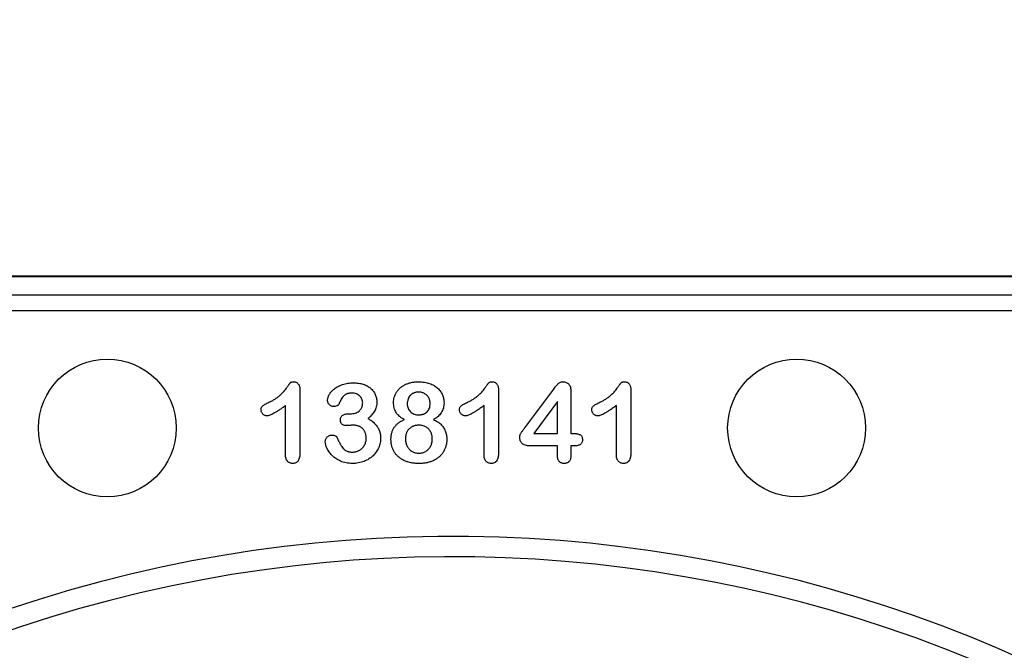
# Model space of a CAD drawing. Units: inches. Extents: x 7170 to 57908, y -7170 to 43748.
# Drawn here: x 30710 to 30992, y 6234 to 6415 of the extents above; entities that cross this region are included whole.
import ezdxf

# ---------------------------------------------------------------- set-up
doc = ezdxf.new("R2010")
doc.units = ezdxf.units.IN
doc.header["$LTSCALE"] = 0.25
doc.header["$MEASUREMENT"] = 0
doc.layers.add('Dims', color=7, linetype='Continuous', lineweight=30)
doc.layers.add('Geotextile', color=7, linetype='Continuous', lineweight=30, true_color=0x3e5d76)
doc.styles.add('Annotative', font='arial.ttf', dxfattribs={"height": 0.09375})
doc.dimstyles.new('FABS Annotative', dxfattribs={"dimscale": 128, "dimtxt": 0.09375, "dimasz": 0.09375, "dimexe": 0.09375, "dimexo": 0.09375, "dimgap": 0.09375, "dimtad": 0, "dimdec": 3, "dimzin": 3, "dimdsep": 46, "dimlunit": 5, "dimtxsty": 'Annotative', "dimcen": 0, "dimdle": 0.125, "dimclrd": 256, "dimclre": 256, "dimclrt": 256, "dimazin": 2, "dimtfac": 1, "dimtdec": 3, "dimtofl": 0, "dimtmove": 0, "dimatfit": 3, "dimfxl": 1, "dimfrac": 2, "dimtolj": 1, "dimtzin": 0, "dimlwd": -1, "dimlwe": -1, "dimarcsym": 2})

# ---------------------------------------------------------------- blocks, each defined once
blk = doc.blocks.new('*D21')
at = {"layer": 'Defpoints', "color": 0, "transparency": 16777216}
for p in [(7755.79, 6667.32), (54051.07, 6667.32), (54030.03, 4991.04)]:
    blk.add_point(p, dxfattribs=at)
at = {"layer": 'Dims', "transparency": 16777216}
for p, q in [((7757.29, 6667.32), (54052.57, 6667.32)), ((54051.07, 6665.82), (54051.07, 4992.54)), ((54031.53, 4991.04), (54052.57, 4991.04)), ((54051.07, 4991.04), (54051.07, 4986.94))]:
    blk.add_line(p, q, dxfattribs=at)
for points in [[(54050.82, 6665.82), (54051.32, 6665.82), (54051.07, 6667.32)], [(54050.82, 4992.54), (54051.32, 4992.54), (54051.07, 4991.04)]]:
    blk.add_solid(points, dxfattribs=at)
at = {"layer": 'Dims', "transparency": 16777216, "insert": (54051.07, 4981.15), "char_height": 1.5, "attachment_point": 5, "rotation": 90, "style": 'Annotative'}
blk.add_mtext('\\A1;1676 1/4"', dxfattribs=at)
blk = doc.blocks.new('*D22')
at = {"layer": 'Defpoints', "color": 0, "transparency": 16777216}
for p in [(7765.03, 6667.32), (56379.77, 6667.32), (56360.72, -7170.21)]:
    blk.add_point(p, dxfattribs=at)
at = {"layer": 'Dims', "transparency": 16777216}
for p, q in [((7766.53, 6667.32), (56381.27, 6667.32)), ((56379.77, 6665.82), (56379.77, -245.07)), ((56379.77, -7168.71), (56379.77, -257.81)), ((56362.22, -7170.21), (56381.27, -7170.21))]:
    blk.add_line(p, q, dxfattribs=at)
for points in [[(56379.52, 6665.82), (56380.02, 6665.82), (56379.77, 6667.32)], [(56379.52, -7168.71), (56380.02, -7168.71), (56379.77, -7170.21)]]:
    blk.add_solid(points, dxfattribs=at)
at = {"layer": 'Dims', "transparency": 16777216, "insert": (56379.77, -251.44), "char_height": 1.5, "attachment_point": 5, "rotation": 90, "style": 'Annotative'}
blk.add_mtext('\\A1;13837 1/2"', dxfattribs=at)
blk = doc.blocks.new('*D29')
at = {"layer": 'Defpoints', "color": 0, "transparency": 16777216}
for p in [(7202.81, 43748.03), (55555.63, 43748.03), (7172.1, 6335.69)]:
    blk.add_point(p, dxfattribs=at)
at = {"layer": 'Dims', "transparency": 16777216}
for p, q in [((55554.13, 43748.03), (7201.31, 43748.03)), ((7202.81, 43746.53), (7202.81, 25049.79)), ((7202.81, 6337.19), (7202.81, 25033.93)), ((7173.6, 6335.69), (7204.31, 6335.69))]:
    blk.add_line(p, q, dxfattribs=at)
for points in [[(7202.56, 43746.53), (7203.06, 43746.53), (7202.81, 43748.03)], [(7202.56, 6337.19), (7203.06, 6337.19), (7202.81, 6335.69)]]:
    blk.add_solid(points, dxfattribs=at)
at = {"layer": 'Dims', "transparency": 16777216, "insert": (7202.81, 25041.86), "char_height": 1.5, "attachment_point": 5, "rotation": 90, "style": 'Annotative'}
blk.add_mtext('\\A1;24" MINIMUM ', dxfattribs=at)
blk = doc.blocks.new('*D30')
at = {"layer": 'Defpoints', "color": 0, "transparency": 16777216}
for p in [(55555.63, 36776.31), (7172.1, 6335.69), (55576.67, 6335.69)]:
    blk.add_point(p, dxfattribs=at)
at = {"layer": 'Dims', "transparency": 16777216}
for p, q in [((55557.13, 36776.31), (55578.17, 36776.31)), ((55576.67, 36774.81), (55576.67, 6337.19)), ((7173.6, 6335.69), (55578.17, 6335.69)), ((55576.67, 6335.69), (55576.67, 6332.24))]:
    blk.add_line(p, q, dxfattribs=at)
for points in [[(55576.42, 36774.81), (55576.92, 36774.81), (55576.67, 36776.31)], [(55576.42, 6337.19), (55576.92, 6337.19), (55576.67, 6335.69)]]:
    blk.add_solid(points, dxfattribs=at)
at = {"layer": 'Dims', "transparency": 16777216, "insert": (55576.67, 6325.8), "char_height": 1.5, "attachment_point": 5, "rotation": 90, "style": 'Annotative'}
blk.add_mtext('\\A1;30440 5/8"', dxfattribs=at)
blk = doc.blocks.new('*D31')
at = {"layer": 'Defpoints', "color": 0, "transparency": 16777216}
for p in [(57886.31, 24615.06), (7181.34, 6335.69), (57905.37, 6335.69)]:
    blk.add_point(p, dxfattribs=at)
at = {"layer": 'Dims', "transparency": 16777216}
for p, q in [((57887.81, 24615.06), (57906.87, 24615.06)), ((57905.37, 24613.56), (57905.37, 15481.74)), ((57905.37, 6337.19), (57905.37, 15469)), ((7182.84, 6335.69), (57906.87, 6335.69))]:
    blk.add_line(p, q, dxfattribs=at)
for points in [[(57905.12, 24613.56), (57905.62, 24613.56), (57905.37, 24615.06)], [(57905.12, 6337.19), (57905.62, 6337.19), (57905.37, 6335.69)]]:
    blk.add_solid(points, dxfattribs=at)
at = {"layer": 'Dims', "transparency": 16777216, "insert": (57905.37, 15475.37), "char_height": 1.5, "attachment_point": 5, "rotation": 90, "style": 'Annotative'}
blk.add_mtext('\\A1;18279 3/8"', dxfattribs=at)

msp = doc.modelspace()

# ---------------------------------------------------------------- hatches: boundary and pattern name
at = {"layer": 'Geotextile'}
h = msp.add_hatch(dxfattribs=at)
h.set_pattern_fill('HONEY', color=256, scale=282.1875)
h.set_pattern_definition([(0, (-7492.243, 3854.843), (52.910156, 30.547693), [35.27344, -70.546875]), (120, (-7492.243, 3854.843), (-52.910156, 30.547693), [35.27344, -70.546875]), (60, (-7492.243, 3854.843), (1e-14, 61.095386), [-70.546875, 35.27344])])
edge = h.paths.add_edge_path()
edge.add_line((31420.058, 5886.4192), (31420.058, 6144.778))
edge.add_line((31420.058, 6144.778), (31420.058, 6160.7649))
edge.add_line((31420.058, 6160.7649), (31420.058, 6170.8405))
edge.add_spline(control_points=[(31420.058, 6170.8405), (31420.058, 6172.2852), (31420.058, 6175.1745), (31420.058, 6180.3634), (31420.058, 6186.0136), (31420.058, 6192.0257), (31420.058, 6198.2222), (31420.058, 6204.4428), (31420.058, 6210.503), (31420.058, 6216.2498), (31420.058, 6221.5077), (31420.058, 6226.0916), (31420.058, 6229.3973), (31420.058, 6230.7939), (31420.058, 6231.2579)], knot_values=[0, 0, 0, 0, 0.08631057, 0.17262173, 0.2589403, 0.34526098, 0.43186848, 0.51847869, 0.60562256, 0.69276859, 0.78046673, 0.86816552, 0.9561937, 1, 1, 1, 1], degree=3, periodic=0)
edge.add_spline(control_points=[(31420.058, 6231.2579), (31420.058, 6231.2579), (31420.058, 6231.258), (31420.058, 6231.258)], knot_values=[-0.0000026, -0.0000026, -0.0000026, -0.0000026, 0, 0, 0, 0], degree=3, periodic=0)
edge.add_spline(control_points=[(31420.058, 6231.258), (31420.058, 6231.3732), (31420.058, 6231.4884), (31420.058, 6231.6035)], knot_values=[-0.01087615, -0.01087615, -0.01087615, -0.01087615, -0.0000026, -0.0000026, -0.0000026, -0.0000026], degree=3, periodic=0)
edge.add_line((31420.058, 6231.6035), (31420.058, 6331.1356))
edge.add_arc((31410.1839, 6331.1354), 9.8741, 0.00092, 90.000478)
edge.add_line((31410.1838, 6341.0095), (31406.8389, 6341.0095))
edge.add_line((31406.8389, 6341.0095), (31341.0655, 6341.0095))
edge.add_line((31341.0655, 6341.0095), (31097.8285, 5908.483))
edge.add_arc((30833.5393, 5989.3747), 276.3916, 318.314323, 342.982076, ccw=False)
edge.add_line((31039.9497, 5805.5623), (30833.5393, 5438.5211))
edge.add_line((30833.5393, 5438.5211), (31341.0655, 5438.5211))
edge.add_line((31341.0655, 5438.5211), (31362.3072, 5438.5211))
edge.add_line((31362.3072, 5438.5211), (31406.8389, 5438.5211))
edge.add_line((31406.8389, 5438.5211), (31410.184, 5438.5211))
edge.add_arc((31410.1839, 5448.3951), 9.8741, 270.000483, 360.00092)
edge.add_line((31420.058, 5448.3953), (31420.058, 5509.8074))
edge.add_line((31420.058, 5509.8074), (31420.058, 5886.4192))

# ---------------------------------------------------------------- linework, layer by layer
at = {"color": 7, "linetype": 'Continuous', "lineweight": 25}
for p, q in [((31104.9718, 6341.0095), (30562.1067, 6341.0095)), ((31089.8673, 6331.1354), (30577.2112, 6331.1354)), ((30789.9947, 6308.3927), (30789.9947, 6290.5315)), ((30846.8692, 6308.3927), (30846.8692, 6290.5315)), ((30854.4136, 6297.5991), (30862.6893, 6308.7121)), ((30884.7856, 6308.3927), (30884.7856, 6290.5315)), ((30867.6047, 6308.078), (30867.6047, 6295.9838)), ((30785.8476, 6289.902), (30785.8476, 6303.9818)), ((30842.7221, 6289.902), (30842.7221, 6303.9818)), ((30863.7539, 6305.1667), (30857.038, 6295.9838)), ((30863.7539, 6295.9838), (30863.7539, 6305.1667)), ((30880.6385, 6289.902), (30880.6385, 6303.9818)), ((30803.7968, 6301.612), (30804.4355, 6301.612)), ((30857.038, 6295.9838), (30863.7539, 6295.9838)), ((30867.6047, 6295.9838), (30868.2759, 6295.9838)), ((30863.7539, 6292.4291), (30855.9132, 6292.4291)), ((30863.7539, 6289.6567), (30863.7539, 6292.4291)), ((30867.6047, 6292.4291), (30867.6047, 6289.6567)), ((30868.5582, 6292.4291), (30867.6047, 6292.4291))]:
    msp.add_line(p, q, dxfattribs=at)
for centre in [(30734.7987, 6297.5636), (30932.2798, 6297.5636)]:
    msp.add_circle(centre, 19.7481, dxfattribs=at)
for radius, start, end in [(397.4724, 28.584423, 272.711976), (391.638, 28.048155, 273.248243)]:
    msp.add_arc((30833.5393, 5868.9903), radius, start, end, dxfattribs=at)
for points, knots in [([(30781.0988, 6304.9121), (30781.3999, 6305.0598), (30781.9778, 6305.3434), (30782.7825, 6305.8076), (30783.493, 6306.2831), (30784.1193, 6306.7759), (30784.677, 6307.2937), (30785.1891, 6307.8369), (30785.6744, 6308.4028), (30786.0439, 6308.8949), (30786.3122, 6309.288), (30786.5025, 6309.5477), (30786.6685, 6309.7834), (30786.8227, 6309.9837), (30786.9498, 6310.161), (30787.0626, 6310.3048), (30787.1535, 6310.4204), (30787.2539, 6310.5366), (30787.3972, 6310.6538), (30787.6234, 6310.7367), (30787.9005, 6310.7854), (30788.1029, 6310.7915), (30788.2127, 6310.7949)], [0, 0, 0, 0, 0.10615174, 0.20374422, 0.29382385, 0.37658357, 0.45572935, 0.53449599, 0.61279184, 0.69161903, 0.72914934, 0.76344156, 0.79353246, 0.82039425, 0.84344737, 0.86259474, 0.87823104, 0.88999318, 0.91119767, 0.93595699, 0.96526889, 1, 1, 1, 1]), ([(30788.2127, 6310.7949), (30788.3416, 6310.7866), (30788.591, 6310.7706), (30788.9483, 6310.6532), (30789.2533, 6310.4386), (30789.5223, 6310.1581), (30789.7306, 6309.8014), (30789.8935, 6309.3874), (30789.9752, 6308.908), (30789.988, 6308.5704), (30789.9947, 6308.3927)], [0, 0, 0, 0, 0.11515538, 0.22289324, 0.33115957, 0.44531102, 0.56784636, 0.69797199, 0.84108359, 1, 1, 1, 1]), ([(30797.9094, 6305.5045), (30797.9161, 6305.6362), (30797.93, 6305.9057), (30798.0298, 6306.3129), (30798.1822, 6306.7296), (30798.3989, 6307.1521), (30798.6705, 6307.5774), (30799.0058, 6307.9915), (30799.3938, 6308.3977), (30799.8373, 6308.7909), (30800.3408, 6309.1605), (30800.9029, 6309.4947), (30801.5228, 6309.7848), (30802.1935, 6310.0393), (30802.9153, 6310.2493), (30803.684, 6310.3941), (30804.4935, 6310.4848), (30805.0462, 6310.494), (30805.3288, 6310.4987)], [0, 0, 0, 0, 0.04035952, 0.08260314, 0.12796527, 0.17621705, 0.22793632, 0.28247739, 0.33937754, 0.40005445, 0.46403666, 0.53066606, 0.60030762, 0.67369423, 0.75052589, 0.83052597, 0.91335496, 1, 1, 1, 1]), ([(30805.3288, 6310.4987), (30805.5759, 6310.4953), (30806.0591, 6310.4888), (30806.7642, 6310.4054), (30807.4351, 6310.2833), (30808.0696, 6310.1066), (30808.6681, 6309.8855), (30809.2258, 6309.6178), (30809.7398, 6309.2997), (30810.2085, 6308.9389), (30810.6375, 6308.5491), (30811.0046, 6308.1173), (30811.3235, 6307.6595), (30811.5764, 6307.1659), (30811.7757, 6306.6521), (30811.9202, 6306.1187), (30812.0118, 6305.5663), (30812.0213, 6305.1902), (30812.0262, 6305)], [0, 0, 0, 0, 0.07632829, 0.14925667, 0.21911514, 0.28690567, 0.35253544, 0.41608668, 0.47774954, 0.53897579, 0.59870011, 0.65652118, 0.71378912, 0.77073058, 0.82749007, 0.88382136, 0.94128152, 1, 1, 1, 1]), ([(30816.8027, 6304.8704), (30816.8121, 6305.1258), (30816.8306, 6305.6338), (30816.9949, 6306.3823), (30817.2624, 6307.105), (30817.628, 6307.8022), (30818.0978, 6308.4527), (30818.6725, 6309.0397), (30819.3453, 6309.5542), (30820.1092, 6309.9985), (30820.9589, 6310.3536), (30821.8799, 6310.6131), (30822.8716, 6310.7678), (30823.5551, 6310.7857), (30823.9074, 6310.7949)], [0, 0, 0, 0, 0.074083882, 0.147364212, 0.221350501, 0.297300499, 0.375263871, 0.453515036, 0.534968309, 0.620489152, 0.70943468, 0.80161798, 0.897737472, 1, 1, 1, 1]), ([(30823.9074, 6310.7949), (30824.2038, 6310.7879), (30824.7794, 6310.7745), (30825.6153, 6310.6911), (30826.3929, 6310.5297), (30827.1174, 6310.3198), (30827.7846, 6310.0507), (30828.3954, 6309.7348), (30828.95, 6309.3747), (30829.4413, 6308.9637), (30829.8777, 6308.5218), (30830.2495, 6308.0442), (30830.5686, 6307.5447), (30830.8177, 6307.0123), (30831.0104, 6306.4608), (30831.1574, 6305.8935), (30831.2415, 6305.3065), (30831.2521, 6304.9093), (30831.2574, 6304.7084)], [0, 0, 0, 0, 0.082944805, 0.161085649, 0.234661486, 0.304876304, 0.371896863, 0.435617235, 0.497044108, 0.556520912, 0.614525479, 0.670489106, 0.725586797, 0.780044825, 0.834525093, 0.888868348, 0.943816998, 1, 1, 1, 1]), ([(30837.9733, 6304.9121), (30838.2744, 6305.0598), (30838.8524, 6305.3434), (30839.657, 6305.8076), (30840.3676, 6306.2831), (30840.9938, 6306.7759), (30841.5515, 6307.2937), (30842.0636, 6307.8369), (30842.5489, 6308.4028), (30842.9184, 6308.8949), (30843.1868, 6309.288), (30843.377, 6309.5477), (30843.543, 6309.7834), (30843.6973, 6309.9837), (30843.8244, 6310.161), (30843.9372, 6310.3048), (30844.028, 6310.4204), (30844.1284, 6310.5366), (30844.2718, 6310.6538), (30844.4979, 6310.7367), (30844.775, 6310.7854), (30844.9775, 6310.7915), (30845.0873, 6310.7949)], [0, 0, 0, 0, 0.10615174, 0.20374422, 0.29382385, 0.37658357, 0.45572935, 0.53449599, 0.61279184, 0.69161903, 0.72914934, 0.76344156, 0.79353246, 0.82039425, 0.84344737, 0.86259474, 0.87823104, 0.88999318, 0.91119767, 0.93595699, 0.96526889, 1, 1, 1, 1]), ([(30845.0873, 6310.7949), (30845.2161, 6310.7866), (30845.4655, 6310.7706), (30845.8229, 6310.6532), (30846.1278, 6310.4386), (30846.3968, 6310.1581), (30846.6051, 6309.8014), (30846.768, 6309.3874), (30846.8498, 6308.908), (30846.8625, 6308.5704), (30846.8692, 6308.3927)], [0, 0, 0, 0, 0.11515538, 0.22289324, 0.33115957, 0.44531102, 0.56784636, 0.69797199, 0.84108359, 1, 1, 1, 1]), ([(30862.6893, 6308.7121), (30862.8179, 6308.8825), (30863.0589, 6309.2019), (30863.4104, 6309.6375), (30863.7231, 6309.9994), (30864.0058, 6310.2939), (30864.2839, 6310.5248), (30864.5888, 6310.6801), (30864.9175, 6310.7762), (30865.1464, 6310.7886), (30865.2627, 6310.7949)], [0, 0, 0, 0, 0.18605508, 0.34855155, 0.48765673, 0.60267699, 0.70407869, 0.80087604, 0.89874097, 1, 1, 1, 1]), ([(30865.2627, 6310.7949), (30865.4473, 6310.7886), (30865.7953, 6310.7767), (30866.2813, 6310.6434), (30866.6959, 6310.4279), (30867.0392, 6310.1248), (30867.2995, 6309.7298), (30867.4754, 6309.2516), (30867.5878, 6308.6925), (30867.5988, 6308.2915), (30867.6047, 6308.078)], [0, 0, 0, 0, 0.13462044, 0.25393729, 0.36495067, 0.47361813, 0.58499771, 0.70712884, 0.84406876, 1, 1, 1, 1]), ([(30875.8897, 6304.9121), (30876.1908, 6305.0598), (30876.7688, 6305.3434), (30877.5734, 6305.8076), (30878.2839, 6306.2831), (30878.9102, 6306.7759), (30879.4679, 6307.2937), (30879.98, 6307.8369), (30880.4653, 6308.4028), (30880.8348, 6308.8949), (30881.1031, 6309.288), (30881.2934, 6309.5477), (30881.4594, 6309.7834), (30881.6136, 6309.9837), (30881.7407, 6310.161), (30881.8535, 6310.3048), (30881.9444, 6310.4204), (30882.0448, 6310.5366), (30882.1881, 6310.6538), (30882.4143, 6310.7367), (30882.6914, 6310.7854), (30882.8938, 6310.7915), (30883.0036, 6310.7949)], [0, 0, 0, 0, 0.10615174, 0.20374422, 0.29382385, 0.37658357, 0.45572935, 0.53449599, 0.61279184, 0.69161903, 0.72914934, 0.76344156, 0.79353246, 0.82039425, 0.84344737, 0.86259474, 0.87823104, 0.88999318, 0.91119767, 0.93595699, 0.96526889, 1, 1, 1, 1]), ([(30883.0036, 6310.7949), (30883.1325, 6310.7866), (30883.3819, 6310.7706), (30883.7392, 6310.6532), (30884.0442, 6310.4386), (30884.3132, 6310.1581), (30884.5215, 6309.8014), (30884.6844, 6309.3874), (30884.7662, 6308.908), (30884.7789, 6308.5704), (30884.7856, 6308.3927)], [0, 0, 0, 0, 0.11515538, 0.22289324, 0.33115957, 0.44531102, 0.56784636, 0.69797199, 0.84108359, 1, 1, 1, 1]), ([(30799.5802, 6303.7226), (30799.4778, 6303.7295), (30799.2739, 6303.7432), (30798.9736, 6303.8351), (30798.6899, 6303.9922), (30798.4236, 6304.2017), (30798.1954, 6304.4653), (30798.0256, 6304.7752), (30797.9259, 6305.1283), (30797.915, 6305.3758), (30797.9094, 6305.5045)], [0, 0, 0, 0, 0.11323706, 0.22550599, 0.34383417, 0.47013492, 0.59837975, 0.72664727, 0.85788733, 1, 1, 1, 1]), ([(30804.8891, 6307.5364), (30804.7377, 6307.5349), (30804.4463, 6307.5319), (30804.0317, 6307.4785), (30803.657, 6307.4031), (30803.3247, 6307.2913), (30803.0319, 6307.1504), (30802.7688, 6306.9923), (30802.5369, 6306.8138), (30802.2666, 6306.5333), (30801.9696, 6306.1037), (30801.654, 6305.52), (30801.3622, 6304.8972), (30801.1721, 6304.4803), (30801.0799, 6304.278)], [0, 0, 0, 0, 0.08322048, 0.16018012, 0.22959959, 0.29321363, 0.35244074, 0.40804789, 0.46187087, 0.51289019, 0.62172425, 0.74786041, 0.87770045, 1, 1, 1, 1]), ([(30807.9531, 6304.7316), (30807.9443, 6304.9179), (30807.9269, 6305.2838), (30807.7609, 6305.8087), (30807.4949, 6306.2899), (30807.1355, 6306.7237), (30806.6854, 6307.0891), (30806.149, 6307.3503), (30805.5417, 6307.5118), (30805.1123, 6307.528), (30804.8891, 6307.5364)], [0, 0, 0, 0, 0.12008122, 0.23576526, 0.35171937, 0.47343918, 0.59747428, 0.72314776, 0.8560861, 1, 1, 1, 1]), ([(30823.9954, 6307.8327), (30823.8748, 6307.8307), (30823.6405, 6307.8267), (30823.2985, 6307.7772), (30822.9744, 6307.7047), (30822.6673, 6307.6025), (30822.3765, 6307.4719), (30822.1045, 6307.3108), (30821.8507, 6307.1173), (30821.5418, 6306.8252), (30821.207, 6306.4068), (30820.9298, 6305.8233), (30820.7497, 6305.1773), (30820.7321, 6304.7221), (30820.723, 6304.4863)], [0, 0, 0, 0, 0.06869738, 0.133543577, 0.196738333, 0.257965938, 0.317837593, 0.378211676, 0.437882473, 0.499519842, 0.620476303, 0.740919391, 0.865810855, 1, 1, 1, 1]), ([(30827.3001, 6304.5187), (30827.2938, 6304.6716), (30827.2814, 6304.973), (30827.212, 6305.4143), (30827.0704, 6305.8264), (30826.8935, 6306.2157), (30826.6645, 6306.5725), (30826.3972, 6306.897), (30826.0755, 6307.1703), (30825.7205, 6307.4069), (30825.3299, 6307.5967), (30824.9108, 6307.7384), (30824.4611, 6307.8161), (30824.153, 6307.827), (30823.9954, 6307.8327)], [0, 0, 0, 0, 0.08757062, 0.17263044, 0.25443871, 0.33620886, 0.416793, 0.49637939, 0.57586775, 0.65741355, 0.73994287, 0.82370512, 0.9097853, 1, 1, 1, 1]), ([(30778.8308, 6302.7599), (30778.8365, 6302.8855), (30778.8473, 6303.1222), (30778.9408, 6303.4525), (30779.0997, 6303.7306), (30779.3396, 6303.9547), (30779.6536, 6304.1602), (30780.049, 6304.3879), (30780.541, 6304.6437), (30780.9023, 6304.8175), (30781.0988, 6304.9121)], [0, 0, 0, 0, 0.11242887, 0.21177342, 0.30474417, 0.39568735, 0.50308822, 0.6406529, 0.80456661, 1, 1, 1, 1]), ([(30780.5063, 6301.0196), (30780.3992, 6301.0257), (30780.1864, 6301.0379), (30779.8771, 6301.1398), (30779.5928, 6301.3122), (30779.3319, 6301.5364), (30779.1109, 6301.8046), (30778.9527, 6302.1061), (30778.8486, 6302.426), (30778.8368, 6302.648), (30778.8308, 6302.7599)], [0, 0, 0, 0, 0.12046976, 0.23912252, 0.3621572, 0.49272308, 0.62483962, 0.75072284, 0.87434469, 1, 1, 1, 1]), ([(30785.8476, 6303.9818), (30785.5326, 6303.7486), (30784.9341, 6303.3056), (30784.064, 6302.703), (30783.274, 6302.1927), (30782.5664, 6301.7739), (30781.9411, 6301.4439), (30781.3943, 6301.2102), (30780.9265, 6301.0556), (30780.6352, 6301.0306), (30780.5063, 6301.0196)], [0, 0, 0, 0, 0.19061719, 0.36213779, 0.5147146, 0.64791802, 0.76203203, 0.85820156, 0.93726562, 1, 1, 1, 1]), ([(30801.0799, 6304.278), (30801.0504, 6304.2367), (30800.9886, 6304.1499), (30800.8615, 6304.0385), (30800.6989, 6303.9475), (30800.4428, 6303.8347), (30800.0645, 6303.7409), (30799.7475, 6303.7289), (30799.5802, 6303.7226)], [0, 0, 0, 0, 0.09150884, 0.19228601, 0.30232883, 0.42724369, 0.69788736, 1, 1, 1, 1]), ([(30804.4355, 6301.612), (30804.6679, 6301.621), (30805.121, 6301.6385), (30805.7739, 6301.7989), (30806.3793, 6302.0469), (30806.8325, 6302.3447), (30807.1605, 6302.6219), (30807.3684, 6302.8628), (30807.552, 6303.1179), (30807.7021, 6303.3972), (30807.8107, 6303.7025), (30807.8964, 6304.0256), (30807.9406, 6304.3725), (30807.9489, 6304.6096), (30807.9531, 6304.7316)], [0, 0, 0, 0, 0.13174885, 0.25689355, 0.37939523, 0.50160844, 0.5630828, 0.62266188, 0.68172354, 0.74128973, 0.80198527, 0.86529822, 0.93070945, 1, 1, 1, 1]), ([(30812.0262, 6305), (30812.0191, 6304.7541), (30812.0054, 6304.2787), (30811.8736, 6303.5937), (30811.6774, 6302.958), (30811.3722, 6302.379), (30811, 6301.8328), (30810.5605, 6301.2996), (30810.0549, 6300.7683), (30809.6762, 6300.4365), (30809.4805, 6300.2651)], [0, 0, 0, 0, 0.13218348, 0.2554203, 0.37406296, 0.48876718, 0.60594329, 0.72922482, 0.86013833, 1, 1, 1, 1]), ([(30819.9084, 6299.9504), (30819.6623, 6300.083), (30819.1831, 6300.3412), (30818.5481, 6300.8218), (30818.0042, 6301.3535), (30817.5664, 6301.9493), (30817.2171, 6302.5974), (30816.9791, 6303.3083), (30816.825, 6304.0708), (30816.8103, 6304.5997), (30816.8027, 6304.8704)], [0, 0, 0, 0, 0.13587621, 0.26456938, 0.38615131, 0.50478559, 0.62302002, 0.74293048, 0.86838956, 1, 1, 1, 1]), ([(30820.723, 6304.4863), (30820.7319, 6304.2673), (30820.7491, 6303.8417), (30820.9366, 6303.2353), (30821.2251, 6302.683), (30821.631, 6302.2024), (30822.1268, 6301.8058), (30822.7032, 6301.5213), (30823.3446, 6301.3432), (30823.7951, 6301.3251), (30824.0278, 6301.3158)], [0, 0, 0, 0, 0.127772827, 0.248332915, 0.367891387, 0.490320318, 0.613707749, 0.736867011, 0.864128361, 1, 1, 1, 1]), ([(30824.0278, 6301.3158), (30824.1483, 6301.3179), (30824.3841, 6301.3219), (30824.7277, 6301.3709), (30825.0556, 6301.4434), (30825.4623, 6301.5848), (30825.9289, 6301.8214), (30826.4134, 6302.2031), (30826.8006, 6302.6759), (30827.0865, 6303.2286), (30827.2676, 6303.8519), (30827.2891, 6304.2922), (30827.3001, 6304.5187)], [0, 0, 0, 0, 0.070375601, 0.137699292, 0.202437844, 0.266304159, 0.388883211, 0.506314402, 0.624177421, 0.74313878, 0.867847857, 1, 1, 1, 1]), ([(30831.2574, 6304.7084), (30831.2493, 6304.4563), (30831.2333, 6303.9615), (30831.085, 6303.241), (30830.8432, 6302.5625), (30830.5031, 6301.9289), (30830.0666, 6301.3472), (30829.5443, 6300.8113), (30828.9166, 6300.3439), (30828.4511, 6300.084), (30828.2119, 6299.9504)], [0, 0, 0, 0, 0.12662232, 0.248423944, 0.36786307, 0.487543559, 0.608346519, 0.732259654, 0.862366482, 1, 1, 1, 1]), ([(30835.7054, 6302.7599), (30835.7111, 6302.8855), (30835.7218, 6303.1222), (30835.8154, 6303.4525), (30835.9742, 6303.7306), (30836.2142, 6303.9547), (30836.5281, 6304.1602), (30836.9235, 6304.3879), (30837.4156, 6304.6437), (30837.7768, 6304.8175), (30837.9733, 6304.9121)], [0, 0, 0, 0, 0.11242887, 0.21177342, 0.30474417, 0.39568735, 0.50308822, 0.6406529, 0.80456661, 1, 1, 1, 1]), ([(30837.3809, 6301.0196), (30837.2737, 6301.0257), (30837.061, 6301.0379), (30836.7517, 6301.1398), (30836.4674, 6301.3122), (30836.2065, 6301.5364), (30835.9855, 6301.8046), (30835.8272, 6302.1061), (30835.7231, 6302.426), (30835.7113, 6302.648), (30835.7054, 6302.7599)], [0, 0, 0, 0, 0.12046976, 0.23912252, 0.3621572, 0.49272308, 0.62483962, 0.75072284, 0.87434469, 1, 1, 1, 1]), ([(30842.7221, 6303.9818), (30842.4071, 6303.7486), (30841.8087, 6303.3056), (30840.9385, 6302.703), (30840.1486, 6302.1927), (30839.441, 6301.7739), (30838.8156, 6301.4439), (30838.2689, 6301.2102), (30837.801, 6301.0556), (30837.5097, 6301.0306), (30837.3809, 6301.0196)], [0, 0, 0, 0, 0.19061719, 0.36213779, 0.5147146, 0.64791802, 0.76203203, 0.85820156, 0.93726562, 1, 1, 1, 1]), ([(30873.6217, 6302.7599), (30873.6274, 6302.8855), (30873.6382, 6303.1222), (30873.7317, 6303.4525), (30873.8906, 6303.7306), (30874.1305, 6303.9547), (30874.4445, 6304.1602), (30874.8399, 6304.3879), (30875.3319, 6304.6437), (30875.6932, 6304.8175), (30875.8897, 6304.9121)], [0, 0, 0, 0, 0.11242887, 0.21177342, 0.30474417, 0.39568735, 0.50308822, 0.6406529, 0.80456661, 1, 1, 1, 1]), ([(30875.2972, 6301.0196), (30875.1901, 6301.0257), (30874.9773, 6301.0379), (30874.668, 6301.1398), (30874.3837, 6301.3122), (30874.1228, 6301.5364), (30873.9018, 6301.8046), (30873.7436, 6302.1061), (30873.6395, 6302.426), (30873.6277, 6302.648), (30873.6217, 6302.7599)], [0, 0, 0, 0, 0.12046976, 0.23912252, 0.3621572, 0.49272308, 0.62483962, 0.75072284, 0.87434469, 1, 1, 1, 1]), ([(30880.6385, 6303.9818), (30880.3235, 6303.7486), (30879.725, 6303.3056), (30878.8549, 6302.703), (30878.0649, 6302.1927), (30877.3573, 6301.7739), (30876.732, 6301.4439), (30876.1852, 6301.2102), (30875.7174, 6301.0556), (30875.4261, 6301.0306), (30875.2972, 6301.0196)], [0, 0, 0, 0, 0.19061719, 0.36213779, 0.5147146, 0.64791802, 0.76203203, 0.85820156, 0.93726562, 1, 1, 1, 1]), ([(30801.5612, 6299.8948), (30801.5688, 6300.0174), (30801.5836, 6300.256), (30801.6853, 6300.5976), (30801.8686, 6300.8967), (30802.1188, 6301.1551), (30802.4405, 6301.3682), (30802.8353, 6301.5109), (30803.2944, 6301.6005), (30803.6219, 6301.608), (30803.7968, 6301.612)], [0, 0, 0, 0, 0.11539999, 0.22481531, 0.33174104, 0.44274704, 0.56125333, 0.69189114, 0.83554275, 1, 1, 1, 1]), ([(30803.3617, 6298.2286), (30803.2253, 6298.2331), (30802.9668, 6298.2415), (30802.6042, 6298.328), (30802.2852, 6298.4592), (30802.0208, 6298.6579), (30801.8161, 6298.9077), (30801.6625, 6299.1978), (30801.5744, 6299.5334), (30801.5657, 6299.7709), (30801.5612, 6299.8948)], [0, 0, 0, 0, 0.14657284, 0.27797664, 0.39929522, 0.51561719, 0.63008459, 0.74455199, 0.86668724, 1, 1, 1, 1]), ([(30809.4805, 6300.2651), (30809.6721, 6300.1554), (30810.0465, 6299.941), (30810.5683, 6299.5754), (30811.0438, 6299.1893), (30811.4727, 6298.7792), (30811.8566, 6298.3489), (30812.1827, 6297.8879), (30812.4707, 6297.4116), (30812.6948, 6296.9075), (30812.8785, 6296.3867), (30813.0082, 6295.8441), (30813.0822, 6295.2792), (30813.094, 6294.8963), (30813.1, 6294.7017)], [0, 0, 0, 0, 0.094663165, 0.184993277, 0.272957538, 0.35721612, 0.439275598, 0.51990541, 0.599132286, 0.677623185, 0.756114084, 0.835735283, 0.916514352, 1, 1, 1, 1]), ([(30816.0622, 6294.2574), (30816.0642, 6294.4272), (30816.0682, 6294.7599), (30816.1184, 6295.2495), (30816.1877, 6295.7192), (30816.2987, 6296.168), (30816.4278, 6296.5974), (30816.6001, 6297.0033), (30816.7906, 6297.3934), (30817.0212, 6297.7591), (30817.274, 6298.109), (30817.5643, 6298.4324), (30817.8784, 6298.7388), (30818.2245, 6299.0246), (30818.6038, 6299.284), (30819.0075, 6299.5331), (30819.445, 6299.7551), (30819.7518, 6299.8844), (30819.9084, 6299.9504)], [0, 0, 0, 0, 0.069183824, 0.135497092, 0.200409695, 0.262473921, 0.323720738, 0.382916388, 0.441961604, 0.500407975, 0.558881392, 0.617671668, 0.677250034, 0.737543953, 0.800330028, 0.864378276, 0.930736235, 1, 1, 1, 1]), ([(30828.2119, 6299.9504), (30828.419, 6299.8635), (30828.8238, 6299.6936), (30829.3867, 6299.3743), (30829.8973, 6299.0204), (30830.3504, 6298.6227), (30830.7481, 6298.191), (30831.1001, 6297.7296), (30831.3973, 6297.2331), (30831.6379, 6296.7012), (30831.8286, 6296.1403), (30831.9622, 6295.5493), (30832.0419, 6294.9291), (30832.0527, 6294.506), (30832.0581, 6294.2898)], [0, 0, 0, 0, 0.09205141, 0.17986354, 0.26481206, 0.34640796, 0.42654621, 0.50512343, 0.58400316, 0.66327516, 0.7441022, 0.82651809, 0.91134637, 1, 1, 1, 1]), ([(30805.1714, 6298.3536), (30805.1128, 6298.3521), (30804.9801, 6298.3487), (30804.759, 6298.3416), (30804.4957, 6298.3144), (30804.2055, 6298.2894), (30803.925, 6298.2624), (30803.6843, 6298.2423), (30803.5037, 6298.2339), (30803.4018, 6298.2301), (30803.3617, 6298.2286)], [0, 0, 0, 0, 0.09696046, 0.21950068, 0.36544934, 0.53449029, 0.70099117, 0.83147678, 0.93363256, 1, 1, 1, 1]), ([(30808.9529, 6294.5767), (30808.9507, 6294.7204), (30808.9463, 6295.0006), (30808.8997, 6295.4081), (30808.8208, 6295.7923), (30808.7102, 6296.1517), (30808.5712, 6296.4892), (30808.3988, 6296.8013), (30808.194, 6297.0901), (30807.9577, 6297.3538), (30807.694, 6297.5899), (30807.4054, 6297.7954), (30807.0919, 6297.9658), (30806.7577, 6298.1133), (30806.3938, 6298.216), (30806.0086, 6298.2943), (30805.5988, 6298.3488), (30805.3166, 6298.352), (30805.1714, 6298.3536)], [0, 0, 0, 0, 0.07101673, 0.13861268, 0.20252783, 0.26481362, 0.32434507, 0.38276037, 0.44078546, 0.49916085, 0.55753624, 0.61556133, 0.67397662, 0.73380577, 0.7958714, 0.86053406, 0.92822044, 1, 1, 1, 1]), ([(30823.9676, 6298.3536), (30823.8364, 6298.3492), (30823.5793, 6298.3408), (30823.2017, 6298.297), (30822.8437, 6298.2098), (30822.4977, 6298.1013), (30822.1694, 6297.9519), (30821.857, 6297.7694), (30821.5598, 6297.5567), (30821.2835, 6297.3107), (30821.027, 6297.0405), (30820.8087, 6296.7356), (30820.624, 6296.4059), (30820.4696, 6296.0531), (30820.3537, 6295.6723), (30820.2724, 6295.2661), (30820.2202, 6294.8342), (30820.213, 6294.5383), (30820.2093, 6294.387)], [0, 0, 0, 0, 0.06400956, 0.12540206, 0.18488464, 0.24340339, 0.30198496, 0.3603003, 0.41958756, 0.47980755, 0.54048155, 0.60081889, 0.66211915, 0.72444466, 0.78821066, 0.85577671, 0.92622094, 1, 1, 1, 1]), ([(30827.911, 6294.4147), (30827.9046, 6294.6079), (30827.8919, 6294.9858), (30827.8009, 6295.5329), (30827.6395, 6296.0404), (30827.4249, 6296.5103), (30827.144, 6296.9307), (30826.8194, 6297.3088), (30826.4332, 6297.6248), (30826.0025, 6297.8874), (30825.5343, 6298.0968), (30825.0357, 6298.2421), (30824.5115, 6298.3415), (30824.1517, 6298.3495), (30823.9676, 6298.3536)], [0, 0, 0, 0, 0.092355417, 0.180644012, 0.264169008, 0.346347533, 0.426755476, 0.505172737, 0.583756373, 0.664221821, 0.74578885, 0.828175703, 0.91210367, 1, 1, 1, 1]), ([(30852.9418, 6294.9378), (30852.9472, 6295.0386), (30852.9582, 6295.2437), (30853.0499, 6295.5523), (30853.191, 6295.8678), (30853.3821, 6296.1908), (30853.5993, 6296.514), (30853.8397, 6296.8454), (30854.1107, 6297.2057), (30854.3069, 6297.4605), (30854.4136, 6297.5991)], [0, 0, 0, 0, 0.097749958, 0.198749356, 0.31004743, 0.432822466, 0.562404183, 0.687915816, 0.830176345, 1, 1, 1, 1]), ([(30797.2382, 6293.5492), (30797.2447, 6293.692), (30797.2572, 6293.9683), (30797.3722, 6294.359), (30797.5558, 6294.7077), (30797.8135, 6295.0026), (30798.1235, 6295.2464), (30798.4804, 6295.4149), (30798.8696, 6295.5305), (30799.1427, 6295.5395), (30799.284, 6295.5441)], [0, 0, 0, 0, 0.13351311, 0.258428291, 0.378087356, 0.50009044, 0.622708756, 0.744917261, 0.868045922, 1, 1, 1, 1]), ([(30799.284, 6295.5441), (30799.4292, 6295.5335), (30799.723, 6295.512), (30800.0638, 6295.3639), (30800.3098, 6295.2141), (30800.4628, 6295.0848), (30800.5844, 6294.9456), (30800.6345, 6294.8403), (30800.6587, 6294.7897)], [0, 0, 0, 0, 0.26376408, 0.53381266, 0.6664947, 0.78822985, 0.89807529, 1, 1, 1, 1]), ([(30800.6587, 6294.7897), (30800.7908, 6294.4603), (30801.041, 6293.8369), (30801.4734, 6292.989), (30801.9091, 6292.2675), (30802.3026, 6291.7605), (30802.6371, 6291.4245), (30802.9108, 6291.2207), (30803.2026, 6291.0428), (30803.5198, 6290.8993), (30803.8597, 6290.7876), (30804.2246, 6290.7111), (30804.6113, 6290.6569), (30804.8781, 6290.6535), (30805.014, 6290.6518)], [0, 0, 0, 0, 0.16418452, 0.31076801, 0.43997739, 0.55384157, 0.60686186, 0.65884781, 0.71138503, 0.76475042, 0.81962334, 0.87662927, 0.93712428, 1, 1, 1, 1]), ([(30813.1, 6294.7017), (30813.0947, 6294.4667), (30813.0842, 6293.999), (30812.9697, 6293.3053), (30812.8013, 6292.6203), (30812.555, 6291.9526), (30812.2453, 6291.3093), (30811.8727, 6290.6964), (30811.4303, 6290.1225), (30810.9277, 6289.5844), (30810.3595, 6289.1005), (30809.7427, 6288.6587), (30809.0613, 6288.2886), (30808.337, 6287.961), (30807.5599, 6287.7057), (30806.739, 6287.5292), (30805.8767, 6287.4128), (30805.2875, 6287.4), (30804.9863, 6287.3934)], [0, 0, 0, 0, 0.05777789, 0.11502556, 0.17258469, 0.23120613, 0.28979806, 0.34808281, 0.40739744, 0.467839, 0.52895901, 0.59080133, 0.65420014, 0.71947252, 0.78623549, 0.85505725, 0.92589323, 1, 1, 1, 1]), ([(30805.014, 6290.6518), (30805.1749, 6290.6567), (30805.496, 6290.6665), (30805.9712, 6290.7596), (30806.4368, 6290.9038), (30806.8909, 6291.1015), (30807.3207, 6291.3589), (30807.713, 6291.6785), (30808.0675, 6292.0509), (30808.3755, 6292.4779), (30808.6385, 6292.9447), (30808.8172, 6293.459), (30808.9335, 6294.0053), (30808.9463, 6294.3833), (30808.9529, 6294.5767)], [0, 0, 0, 0, 0.07790085, 0.1554888, 0.2337799, 0.31380881, 0.39498938, 0.4758075, 0.55832377, 0.64343218, 0.73044768, 0.81701862, 0.90633336, 1, 1, 1, 1]), ([(30824.0926, 6287.3934), (30823.8842, 6287.396), (30823.4733, 6287.4012), (30822.8692, 6287.4433), (30822.2868, 6287.5127), (30821.7288, 6287.6089), (30821.1919, 6287.7334), (30820.6812, 6287.8913), (30820.1909, 6288.0727), (30819.724, 6288.2786), (30819.2858, 6288.5167), (30818.8709, 6288.77), (30818.4874, 6289.0491), (30818.128, 6289.3452), (30817.8002, 6289.6657), (30817.4966, 6290.0044), (30817.2243, 6290.3663), (30816.8972, 6290.8716), (30816.56, 6291.5472), (30816.2756, 6292.4096), (30816.0895, 6293.3176), (30816.0714, 6293.9402), (30816.0622, 6294.2574)], [0, 0, 0, 0, 0.05250724, 0.1035662, 0.15252072, 0.20027449, 0.24620778, 0.29134915, 0.33490343, 0.37789867, 0.41982563, 0.46050797, 0.500332, 0.53926522, 0.57776299, 0.61577062, 0.65380012, 0.69176596, 0.76741135, 0.84328027, 0.92015002, 1, 1, 1, 1]), ([(30820.2093, 6294.387), (30820.215, 6294.1921), (30820.2261, 6293.8122), (30820.328, 6293.2609), (30820.4826, 6292.7429), (30820.7059, 6292.2654), (30820.9846, 6291.8337), (30821.3092, 6291.4514), (30821.6822, 6291.122), (30822.097, 6290.8443), (30822.5518, 6290.6286), (30823.0317, 6290.4689), (30823.5381, 6290.3745), (30823.8839, 6290.362), (30824.0602, 6290.3556)], [0, 0, 0, 0, 0.0935336, 0.18236792, 0.2684127, 0.3526378, 0.43466884, 0.51457969, 0.5928127, 0.67298436, 0.75354224, 0.83393629, 0.91534551, 1, 1, 1, 1]), ([(30824.0602, 6290.3556), (30824.2396, 6290.3618), (30824.59, 6290.374), (30825.1022, 6290.4695), (30825.5859, 6290.6256), (30826.0385, 6290.8506), (30826.4523, 6291.1328), (30826.8298, 6291.4625), (30827.1493, 6291.853), (30827.4244, 6292.2887), (30827.64, 6292.7707), (30827.7989, 6293.2879), (30827.8925, 6293.8405), (30827.9048, 6294.22), (30827.911, 6294.4147)], [0, 0, 0, 0, 0.08574099, 0.16750422, 0.24823229, 0.32808235, 0.4082997, 0.48721718, 0.56685221, 0.64873519, 0.73293867, 0.81859073, 0.9068933, 1, 1, 1, 1]), ([(30832.0581, 6294.2898), (30832.0468, 6293.9726), (30832.0245, 6293.3487), (30831.8412, 6292.4368), (30831.5515, 6291.5673), (30831.2033, 6290.8898), (30830.8799, 6290.3742), (30830.5981, 6290.0154), (30830.2992, 6289.6683), (30829.9627, 6289.3519), (30829.607, 6289.0486), (30829.2207, 6288.7689), (30828.803, 6288.5178), (30828.365, 6288.2797), (30827.9007, 6288.0714), (30827.4139, 6287.8933), (30826.9102, 6287.733), (30826.3851, 6287.6101), (30825.8414, 6287.512), (30825.2773, 6287.4439), (30824.6919, 6287.4009), (30824.2948, 6287.3959), (30824.0926, 6287.3934)], [0, 0, 0, 0, 0.08022517, 0.15781653, 0.23451417, 0.31154124, 0.35000275, 0.3884365, 0.42690396, 0.46585219, 0.50520755, 0.54520684, 0.58640097, 0.62851245, 0.67134045, 0.71508641, 0.75968018, 0.80505553, 0.85148101, 0.89948786, 0.94882351, 1, 1, 1, 1]), ([(30855.9132, 6292.4291), (30855.6813, 6292.4364), (30855.2429, 6292.4501), (30854.6284, 6292.5705), (30854.1071, 6292.7866), (30853.6724, 6293.0788), (30853.3453, 6293.4589), (30853.1064, 6293.8968), (30852.9654, 6294.3985), (30852.9499, 6294.7533), (30852.9418, 6294.9378)], [0, 0, 0, 0, 0.15742844, 0.29755382, 0.42246471, 0.53841709, 0.64978263, 0.75947998, 0.87489156, 1, 1, 1, 1]), ([(30868.2759, 6295.9838), (30868.4674, 6295.9817), (30868.8302, 6295.9777), (30869.3441, 6295.9096), (30869.8007, 6295.812), (30870.2016, 6295.6699), (30870.5434, 6295.4514), (30870.7783, 6295.1134), (30870.9113, 6294.6819), (30870.9251, 6294.3649), (30870.9326, 6294.1926)], [0, 0, 0, 0, 0.155357984, 0.294215047, 0.419988384, 0.533721438, 0.638266239, 0.743222708, 0.860438917, 1, 1, 1, 1]), ([(30870.9326, 6294.1926), (30870.9265, 6294.0483), (30870.915, 6293.7764), (30870.8027, 6293.3966), (30870.6087, 6293.0819), (30870.3367, 6292.8325), (30869.9931, 6292.6464), (30869.5776, 6292.521), (30869.0918, 6292.4433), (30868.7437, 6292.434), (30868.5582, 6292.4291)], [0, 0, 0, 0, 0.12782064, 0.2408819, 0.34727849, 0.45192472, 0.56471198, 0.69116836, 0.83547171, 1, 1, 1, 1]), ([(30804.9863, 6287.3934), (30804.6818, 6287.4009), (30804.0858, 6287.4155), (30803.2179, 6287.5453), (30802.3947, 6287.7445), (30801.6303, 6288.0397), (30800.9212, 6288.3921), (30800.2736, 6288.7887), (30799.6891, 6289.2254), (30799.1752, 6289.7028), (30798.729, 6290.2095), (30798.3343, 6290.7218), (30797.9953, 6291.2428), (30797.7294, 6291.769), (30797.5162, 6292.2737), (30797.3634, 6292.7395), (30797.2615, 6293.1592), (30797.2456, 6293.4253), (30797.2382, 6293.5492)], [0, 0, 0, 0, 0.08448583, 0.16543023, 0.24315189, 0.31921821, 0.39240703, 0.46279762, 0.52980182, 0.59467526, 0.65718572, 0.71708118, 0.77412318, 0.82949657, 0.88057689, 0.9260979, 0.96559583, 1, 1, 1, 1]), ([(30787.9072, 6287.3934), (30787.7583, 6287.4013), (30787.4726, 6287.4166), (30787.0649, 6287.5353), (30786.7066, 6287.7393), (30786.3953, 6288.0214), (30786.1471, 6288.3858), (30785.9726, 6288.8265), (30785.8662, 6289.34), (30785.854, 6289.707), (30785.8476, 6289.902)], [0, 0, 0, 0, 0.121569573, 0.233278609, 0.34337508, 0.4558358, 0.573693916, 0.700360953, 0.840816652, 1, 1, 1, 1]), ([(30789.9947, 6290.5315), (30789.9894, 6290.2858), (30789.9794, 6289.8246), (30789.884, 6289.1821), (30789.7279, 6288.633), (30789.493, 6288.1841), (30789.1995, 6287.8205), (30788.8252, 6287.5688), (30788.3854, 6287.4202), (30788.072, 6287.4026), (30787.9072, 6287.3934)], [0, 0, 0, 0, 0.17257731, 0.32393912, 0.45532356, 0.57173256, 0.67794269, 0.78019903, 0.88444256, 1, 1, 1, 1]), ([(30844.7818, 6287.3934), (30844.6329, 6287.4013), (30844.3472, 6287.4166), (30843.9395, 6287.5353), (30843.5812, 6287.7393), (30843.2698, 6288.0214), (30843.0216, 6288.3858), (30842.8471, 6288.8265), (30842.7407, 6289.34), (30842.7286, 6289.707), (30842.7221, 6289.902)], [0, 0, 0, 0, 0.121569573, 0.233278609, 0.34337508, 0.4558358, 0.573693916, 0.700360953, 0.840816652, 1, 1, 1, 1]), ([(30846.8692, 6290.5315), (30846.8639, 6290.2858), (30846.8539, 6289.8246), (30846.7585, 6289.1821), (30846.6025, 6288.633), (30846.3676, 6288.1841), (30846.0741, 6287.8205), (30845.6998, 6287.5688), (30845.2599, 6287.4202), (30844.9465, 6287.4026), (30844.7818, 6287.3934)], [0, 0, 0, 0, 0.17257731, 0.32393912, 0.45532356, 0.57173256, 0.67794269, 0.78019903, 0.88444256, 1, 1, 1, 1]), ([(30865.6793, 6287.3934), (30865.5412, 6287.4001), (30865.276, 6287.4131), (30864.898, 6287.5233), (30864.564, 6287.7075), (30864.272, 6287.9604), (30864.036, 6288.2874), (30863.8709, 6288.6863), (30863.7684, 6289.1501), (30863.7589, 6289.4818), (30863.7539, 6289.6567)], [0, 0, 0, 0, 0.12306741, 0.23638568, 0.34794958, 0.46118413, 0.57853973, 0.70440353, 0.84407501, 1, 1, 1, 1]), ([(30867.6047, 6289.6567), (30867.5993, 6289.4773), (30867.5892, 6289.14), (30867.4935, 6288.6674), (30867.3285, 6288.2678), (30867.0975, 6287.9417), (30866.8059, 6287.6974), (30866.4717, 6287.5161), (30866.0876, 6287.4152), (30865.8187, 6287.4008), (30865.6793, 6287.3934)], [0, 0, 0, 0, 0.15930409, 0.29937588, 0.42591504, 0.54081048, 0.65068986, 0.7610811, 0.87613998, 1, 1, 1, 1]), ([(30882.6981, 6287.3934), (30882.5492, 6287.4013), (30882.2635, 6287.4166), (30881.8558, 6287.5353), (30881.4975, 6287.7393), (30881.1862, 6288.0214), (30880.938, 6288.3858), (30880.7635, 6288.8265), (30880.6571, 6289.34), (30880.6449, 6289.707), (30880.6385, 6289.902)], [0, 0, 0, 0, 0.121569573, 0.233278609, 0.34337508, 0.4558358, 0.573693916, 0.700360953, 0.840816652, 1, 1, 1, 1]), ([(30884.7856, 6290.5315), (30884.7803, 6290.2858), (30884.7703, 6289.8246), (30884.6749, 6289.1821), (30884.5188, 6288.633), (30884.2839, 6288.1841), (30883.9904, 6287.8205), (30883.6161, 6287.5688), (30883.1763, 6287.4202), (30882.8629, 6287.4026), (30882.6981, 6287.3934)], [0, 0, 0, 0, 0.17257731, 0.32393912, 0.45532356, 0.57173256, 0.67794269, 0.78019903, 0.88444256, 1, 1, 1, 1])]:
    msp.add_open_spline(points, degree=3, knots=knots, dxfattribs=at)
at = {"layer": 'Geotextile'}
msp.add_line((30270.1397, 6341.0095), (31394.3453, 6340.8663), dxfattribs=at)

# ---------------------------------------------------------------- dimensions: what is measured, and where the dimension line sits
at = {"layer": 'Dims'}
dim = msp.add_linear_dim(base=(7202.8075, 43748.0343), p1=(7172.1008, 6335.6851), p2=(55555.6339, 43748.0343), angle=90, text='24" MINIMUM ', dimstyle='FABS Annotative', override={"dimpost": '"'}, dxfattribs=at)
dim.commit()
dim.dimension.update_dxf_attribs({"geometry": '*D29', "text_midpoint": (7202.8075, 25041.8597)})
for base, p1, p2, picture, middle in [((55576.6656155567, 6335.6850912893), (55555.6338702946, 36776.3095991598), (7172.1007917242, 6335.6850912893), '*D30', (55576.6656155567, 6325.7969603207)), ((54051.0664, 6667.3236), (54030.0346, 4991.0415), (7755.7861, 6667.3236), '*D21', (54051.0664, 4981.1533))]:
    dim = msp.add_linear_dim(base=base, p1=p1, p2=p2, angle=90, dimstyle='FABS Annotative', override={"dimpost": '"'}, dxfattribs=at)
    dim.commit()
    dim.dimension.update_dxf_attribs({"geometry": picture, "text_midpoint": middle, "dimtype": 160})
for base, p1, p2, picture, middle in [((57905.3679, 6335.6851), (57886.3145, 24615.0552), (7181.3399, 6335.6851), '*D31', (57905.3679, 15475.3702)), ((56379.7686788258, 6667.3235812878), (56360.7153253097, -7170.2129154399), (7765.0251480094, 6667.3235812878), '*D22', (56379.7686788258, -251.444667076))]:
    dim = msp.add_linear_dim(base=base, p1=p1, p2=p2, angle=90, dimstyle='FABS Annotative', override={"dimpost": '"'}, dxfattribs=at)
    dim.commit()
    dim.dimension.update_dxf_attribs({"geometry": picture, "text_midpoint": middle})

doc.saveas('drawing.dxf')
